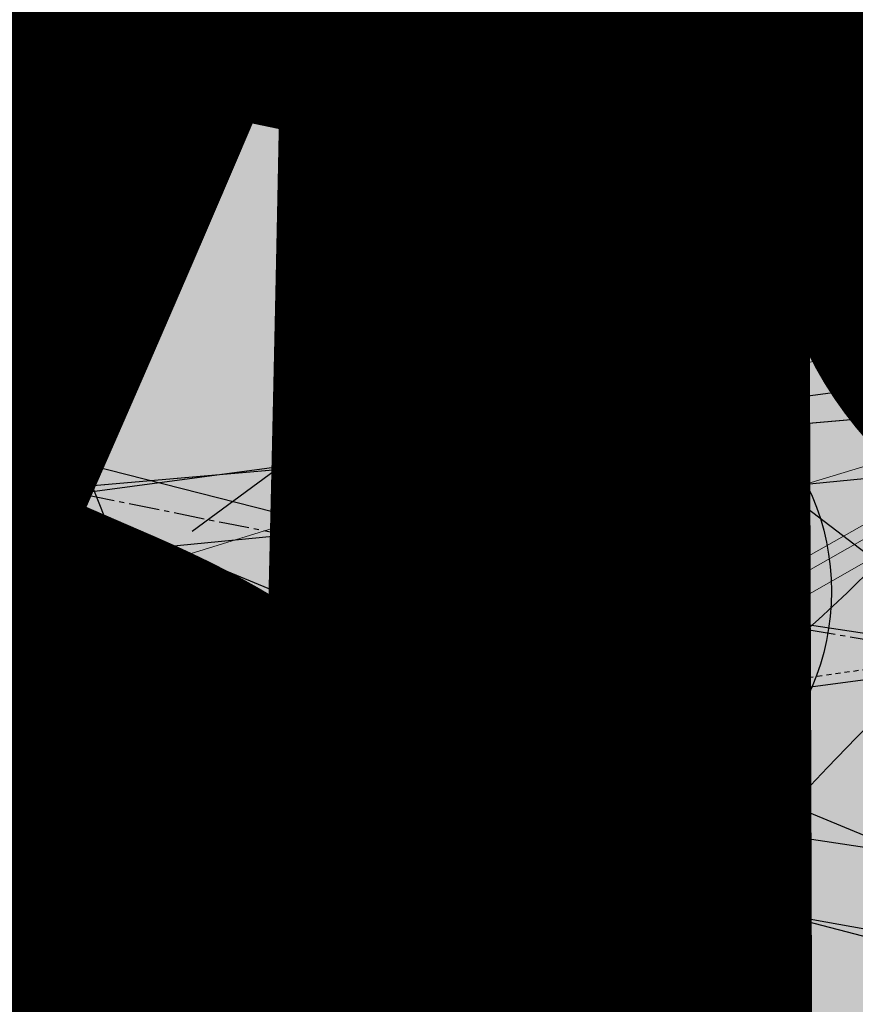
# Model space of a CAD drawing. Units: feet. Extents: x 2180049 to 2187117, y 13685001 to 13690677.
# Drawn here: x 2184642 to 2184663, y 13687419 to 13687443 of the extents above; entities that cross this region are included whole.
import ezdxf
from ezdxf.enums import TextEntityAlignment as Align

# ---------------------------------------------------------------- set-up
doc = ezdxf.new("R2010")
doc.units = ezdxf.units.FT
doc.header["$MEASUREMENT"] = 0
for name, pattern in [('CENTER2', [1.125, 0.75, -0.125, 0.125, -0.125]), ('HIDDEN2', [0.1875, 0.125, -0.0625]), ('INVISIBLE', [1000, 0, -1000])]:
    doc.linetypes.add(name, pattern=pattern)
doc.layers.add('C-DTLS', color=2, linetype='Continuous', lineweight=0)
for name, color, linetype in [('CE-TOPO-MINR', 13, 'HIDDEN2'), ('CP-DRWY-CDTL-U1', 7, 'Continuous'), ('CP-DRWY-CDTL-U1 @ 1000', 7, 'Continuous'), ('CP-DRWY-CDTL-U1 @ 2000', 7, 'Continuous'), ('CP-ELEC-STRC-U1', 4, 'Continuous'), ('CP-ELEC-STRC-U1 @ 1000', 4, 'Continuous'), ('CP-ELEC-STRC-U1 @ 2000', 4, 'Continuous'), ('CP-ROAD-CNTR-U1', 1, 'CENTER2'), ('CP-SSWR-CNTR-ALGN', 255, 'INVISIBLE'), ('CP-SSWR-MAIN-U1', 6, 'Continuous'), ('CP-SSWR-STRC-U1', 1, 'Continuous'), ('CP-SSWR-STRC-U1 @ 1', 1, 'Continuous'), ('CP-SSWR-STRC-U1 @ 10', 1, 'Continuous'), ('CP-SSWR-STRC-U1 @ 100', 1, 'Continuous'), ('CP-SSWR-STRC-U1 @ 1000', 1, 'Continuous'), ('CP-SSWR-STRC-U1 @ 20', 1, 'Continuous'), ('CP-SSWR-STRC-U1 @ 2000', 1, 'Continuous'), ('CP-SSWR-STRC-U1 @ 30', 1, 'Continuous'), ('CP-SSWR-STRC-U1 @ 50', 1, 'Continuous'), ('CP-SSWR-STRC-U1 @ 60', 1, 'Continuous'), ('CP-SSWR-STRC-U1 @ 70', 1, 'Continuous'), ('CP-SSWR-STRC-U1 @ 80', 1, 'Continuous'), ('CP-SSWR-SVRC-U1', 3, 'Continuous'), ('CP-SSWR-SVRC-U1 @ 1000', 3, 'Continuous'), ('CP-SSWR-SVRC-U1 @ 2000', 3, 'Continuous'), ('CP-SSWR-SYBL-U1', 2, 'Continuous'), ('CP-SSWR-SYBL-U1 @ 1000', 2, 'Continuous'), ('CP-SSWR-SYBL-U1 @ 2000', 2, 'Continuous'), ('CP-SWLK-STRC-U1', 1, 'Continuous'), ('CP-WATR-STRC-U1', 4, 'Continuous'), ('CP-WATR-STRC-U1 @ 1000', 4, 'Continuous'), ('CP-WATR-STRC-U1 @ 2000', 4, 'Continuous'), ('CP-WATR-SVRC-U1', 3, 'Continuous'), ('CP-WATR-SVRC-U1 @ 1000', 3, 'Continuous'), ('CP-WATR-SVRC-U1 @ 2000', 3, 'Continuous')]:
    doc.layers.add(name, color=color, linetype=linetype)
doc.styles.add('L60', font='ariali.ttf', dxfattribs={"height": 3})
doc.styles.get("Standard").update_dxf_attribs({"font": 'ariali.ttf'})

# ---------------------------------------------------------------- blocks, each defined once
blk = doc.blocks.new('Water Valve')
blk.add_hatch(color=256).paths.add_polyline_path([(0.03999999999999204, 0, 1), (-0.04000000000000625, 0, 1)])
blk.add_circle((0, 0), 0.04)
blk = doc.blocks.new('*U219')
at = {"layer": 'CP-WATR-STRC-U1 @ 1000', "xscale": 1000, "yscale": 1000, "zscale": 1000}
blk.add_blockref('Water Valve', (2184640.287369158, 13687449.80444766), dxfattribs=at)
at = {"layer": 'CP-WATR-STRC-U1 @ 2000', "xscale": 2000, "yscale": 2000, "zscale": 2000}
blk.add_blockref('Water Valve', (2184640.287369158, 13687449.80444766), dxfattribs=at)
blk = doc.blocks.new('*U223')
at = {"layer": 'CP-WATR-STRC-U1 @ 1000', "xscale": 1000, "yscale": 1000, "zscale": 1000}
blk.add_blockref('Water Valve', (2184634.70143214, 13687458.25601441), dxfattribs=at)
at = {"layer": 'CP-WATR-STRC-U1 @ 2000', "xscale": 2000, "yscale": 2000, "zscale": 2000}
blk.add_blockref('Water Valve', (2184634.70143214, 13687458.25601441), dxfattribs=at)
blk = doc.blocks.new('*U14')
blk.add_line((-0.02876187092568622, 0.06612680833711697), (0.04997787272438511, 0.05198280713799452))
blk = doc.blocks.new('*U225')
at = {"layer": 'CP-WATR-STRC-U1 @ 1000', "xscale": 1000, "yscale": 1000, "zscale": 1000}
blk.add_blockref('*U14', (2184625.378316376, 13687366.80565485), dxfattribs=at)
blk = doc.blocks.new('*U17')
blk.add_line((0.05320000000000391, -0.03499999999999659), (0.05320000000000391, 0.105000000000004))
blk = doc.blocks.new('*U228')
at = {"layer": 'CP-WATR-SVRC-U1 @ 2000', "xscale": 1999.999999999999, "yscale": 1999.999999999999, "zscale": 1999.999999999999, "rotation": 97.60921490275057}
blk.add_blockref('*U17', (2184621.283629451, 13687321.4366223), dxfattribs=at)
blk = doc.blocks.new('*U19')
for p, q in [((-0.0531999999999897, -0.03499999999999659), (-0.0531999999999897, 0.105000000000004)), ((-0.0531999999999897, -0.03499999999999659), (0, -0.03499999999999659)), ((0, -0.03499999999999659), (0.05320000000000391, -0.03499999999999659))]:
    blk.add_line(p, q)
blk = doc.blocks.new('*U234')
at = {"layer": 'CP-WATR-SVRC-U1 @ 1000', "xscale": 999.9999999999992, "yscale": 999.9999999999992, "zscale": 999.9999999999992, "rotation": 351.3995412967755}
blk.add_blockref('*U19', (2184710.039609949, 13687451.30190991), dxfattribs=at)
blk = doc.blocks.new('*U235')
at = {"layer": 'CP-WATR-SVRC-U1 @ 1000', "xscale": 999.9999999999993, "yscale": 999.9999999999993, "zscale": 999.9999999999993, "rotation": 345.4113941950851}
blk.add_blockref('*U19', (2184620.615596998, 13687468.00022679), dxfattribs=at)
blk = doc.blocks.new('*U23')
blk.add_line((-0.0531999999999897, -0.03499999999999659), (-0.0531999999999897, 0.105000000000004))
blk = doc.blocks.new('*U239')
at = {"layer": 'CP-WATR-SVRC-U1 @ 2000', "xscale": 1999.999999999999, "yscale": 1999.999999999999, "zscale": 1999.999999999999, "rotation": 277.6092149044252}
blk.add_blockref('*U23', (2184671.781376261, 13687321.03578942), dxfattribs=at)
blk = doc.blocks.new('*U182')
blk.add_text('W', height=0.06).set_placement((0.0563878244269489, 0.1452304956475245), align=Align.CENTER)
blk = doc.blocks.new('*U275')
at = {"layer": 'CP-WATR-SVRC-U1 @ 2000', "xscale": 1999.999999999999, "yscale": 1999.999999999999, "zscale": 1999.999999999999, "rotation": 168.2467741098897}
blk.add_blockref('*U182', (2184789.552819975, 13687724.04042154), dxfattribs=at)
blk = doc.blocks.new('*U51')
blk.add_text('W', height=0.06).set_placement((-0.0494340947999774, 0.1452304956475245), align=Align.CENTER)
blk = doc.blocks.new('*U276')
at = {"layer": 'CP-WATR-SVRC-U1 @ 2000', "xscale": 1999.999999999999, "yscale": 1999.999999999999, "zscale": 1999.999999999999, "rotation": 165.4113941916517}
blk.add_blockref('*U51', (2184712.789461679, 13687743.70752095), dxfattribs=at)
blk = doc.blocks.new('*U277')
at = {"layer": 'CP-WATR-SVRC-U1 @ 2000', "xscale": 1999.999999999999, "yscale": 1999.999999999999, "zscale": 1999.999999999999, "rotation": 165.4113941916517}
blk.add_blockref('*U51', (2184635.368719324, 13687763.85767363), dxfattribs=at)
blk = doc.blocks.new('*U64')
at = {"layer": 'C-DTLS'}
h = blk.add_hatch(dxfattribs=at)
h.set_pattern_fill('ANSI31', color=1, scale=0.3, angle=89.03667969565176)
h.set_pattern_definition([(134.0366796956517, (96275.6046621386, -262197.3407405663), (-0.02695856045836686, -0.02606695260310607), [])])
edge = h.paths.add_edge_path()
edge.add_arc((0.06069924208415674, -0.0001406963394145195), 0.05999999999999998, 89.99999993700285, 179.9999999353842)
edge.add_line((0.0006992420897049403, -0.0001406962758304792), (0.0006992421193985199, 0.3598593037299359))
edge.add_arc((0.06069924211385035, 0.3598593036663376), 0.05999999999999998, 179.9999999353842, 269.9999999370028)
edge.add_line((0.06069924207830013, 0.2998593036980992), (0.5206992420953648, 0.2998593036980923))
edge.add_line((0.5206992420953648, 0.2998593036980995), (0.5206992421430874, 0.059859303674939))
edge.add_line((0.5206992421431158, 0.05985930367493901), (0.06069924210161159, 0.05985930366138147))
at = {"layer": 'C-DTLS', "color": 2}
blk.add_line((0.5206992421431158, 0.05985930367493901), (0.06069924210161164, 0.05985930366138148), dxfattribs=at)
blk = doc.blocks.new('*U300')
at = {"layer": 'CP-DRWY-CDTL-U1 @ 1000', "xscale": 1000, "yscale": 1000, "zscale": 1000, "rotation": 7.475638240106682}
blk.add_blockref('*U64', (2184360.481989895, 13687385.40286526), dxfattribs=at)
at = {"layer": 'CP-DRWY-CDTL-U1 @ 2000', "xscale": 2000, "yscale": 2000, "zscale": 2000, "rotation": 7.475638240106682}
blk.add_blockref('*U64', (2184360.481989895, 13687385.40286526), dxfattribs=at)
blk = doc.blocks.new('*U303')
at = {"layer": 'CP-DRWY-CDTL-U1 @ 1000', "xscale": 1000, "yscale": 1000, "zscale": 1000, "rotation": 105.1398807419012}
blk.add_blockref('*U64', (2185020.400467447, 13687439.7439376), dxfattribs=at)
at = {"layer": 'CP-DRWY-CDTL-U1 @ 2000', "xscale": 2000, "yscale": 2000, "zscale": 2000, "rotation": 105.1398807419012}
blk.add_blockref('*U64', (2185020.400467447, 13687439.7439376), dxfattribs=at)
blk = doc.blocks.new('*U304')
at = {"layer": 'CP-DRWY-CDTL-U1 @ 2000', "xscale": 2000, "yscale": 2000, "zscale": 2000, "rotation": 153.0639903808536}
blk.add_blockref('*U64', (2184677.237391247, 13687847.99918539), dxfattribs=at)
blk = doc.blocks.new('KFW Lamp Post')
blk.add_line((-0.06592617104734882, 0.03806252219750107), (-0.03648131760038884, 0.02106250438906779))
blk.add_circle((0, 0), 0.04212499999999929)
blk = doc.blocks.new('*U311')
at = {"layer": 'CP-ELEC-STRC-U1 @ 1000', "xscale": 1000, "yscale": 1000, "zscale": 1000}
blk.add_blockref('KFW Lamp Post', (2184692.309965078, 13687395.95634935), dxfattribs=at)
at = {"layer": 'CP-ELEC-STRC-U1 @ 2000', "xscale": 2000, "yscale": 2000, "zscale": 2000}
blk.add_blockref('KFW Lamp Post', (2184692.309965078, 13687395.95634935), dxfattribs=at)
blk = doc.blocks.new('Sewer Manhole')
h = blk.add_hatch(color=256)
h.dxf.hatch_style = 1
edge = h.paths.add_edge_path()
edge.add_arc((0, 0), 0.06, 0, 360)
blk.add_line((0.0005263199999916424, 0.05000040000000183), (0, 0.05000040000000183))
for radius in [0.06, 0.05000040000000001]:
    blk.add_circle((0, 0), radius)
at = {"style": 'L60'}
blk.add_text('SS', height=0.04, dxfattribs=at).set_placement((0, 0), align=Align.MIDDLE_CENTER)
blk = doc.blocks.new('*U324')
at = {"layer": 'CP-SSWR-STRC-U1 @ 1'}
blk.add_blockref('Sewer Manhole', (2184655.915388534, 13687429.3396751), dxfattribs=at)
at = {"layer": 'CP-SSWR-STRC-U1 @ 10', "xscale": 10, "yscale": 10, "zscale": 10}
blk.add_blockref('Sewer Manhole', (2184655.915388534, 13687429.3396751), dxfattribs=at)
at = {"layer": 'CP-SSWR-STRC-U1 @ 100', "xscale": 100, "yscale": 100, "zscale": 100}
blk.add_blockref('Sewer Manhole', (2184655.915388534, 13687429.3396751), dxfattribs=at)
at = {"layer": 'CP-SSWR-STRC-U1 @ 1000', "xscale": 1000, "yscale": 1000, "zscale": 1000}
blk.add_blockref('Sewer Manhole', (2184655.915388534, 13687429.3396751), dxfattribs=at)
at = {"layer": 'CP-SSWR-STRC-U1 @ 20', "xscale": 20, "yscale": 20, "zscale": 20}
blk.add_blockref('Sewer Manhole', (2184655.915388534, 13687429.3396751), dxfattribs=at)
at = {"layer": 'CP-SSWR-STRC-U1 @ 2000', "xscale": 2000, "yscale": 2000, "zscale": 2000}
blk.add_blockref('Sewer Manhole', (2184655.915388534, 13687429.3396751), dxfattribs=at)
at = {"layer": 'CP-SSWR-STRC-U1 @ 30', "xscale": 30, "yscale": 30, "zscale": 30}
blk.add_blockref('Sewer Manhole', (2184655.915388534, 13687429.3396751), dxfattribs=at)
at = {"layer": 'CP-SSWR-STRC-U1 @ 50', "xscale": 50, "yscale": 50, "zscale": 50}
blk.add_blockref('Sewer Manhole', (2184655.915388534, 13687429.3396751), dxfattribs=at)
at = {"layer": 'CP-SSWR-STRC-U1 @ 60', "xscale": 60, "yscale": 60, "zscale": 60}
blk.add_blockref('Sewer Manhole', (2184655.915388534, 13687429.3396751), dxfattribs=at)
at = {"layer": 'CP-SSWR-STRC-U1 @ 70', "xscale": 70, "yscale": 70, "zscale": 70}
blk.add_blockref('Sewer Manhole', (2184655.915388534, 13687429.3396751), dxfattribs=at)
at = {"layer": 'CP-SSWR-STRC-U1 @ 80', "xscale": 80, "yscale": 80, "zscale": 80}
blk.add_blockref('Sewer Manhole', (2184655.915388534, 13687429.3396751), dxfattribs=at)
blk = doc.blocks.new('*U327')
at = {"layer": 'CP-SSWR-STRC-U1 @ 2000', "xscale": 2000, "yscale": 2000, "zscale": 2000}
blk.add_blockref('Sewer Manhole', (2184642.252173861, 13687353.27647084), dxfattribs=at)
blk = doc.blocks.new('*U77')
h = blk.add_hatch(color=256)
h.dxf.hatch_style = 1
h.paths.add_polyline_path([(-0.149930934240493, 0.02233060979860396), (0.1387656293432464, -0.09729607692092901), (0.161096239137768, 0.05263485732370687)])
at = {"flags": 128}
blk.add_lwpolyline([(-0.149930934240493, 0.02233060979860396), (0.161096239137768, 0.05263485732370687), (0.1387656293432464, -0.09729607692092901)], close=True, dxfattribs=at)
blk = doc.blocks.new('*U344')
at = {"layer": 'CP-SSWR-SYBL-U1 @ 1000', "xscale": 1000, "yscale": 1000, "zscale": 1000}
blk.add_blockref('*U77', (2184795.531649744, 13687408.11117396), dxfattribs=at)
at = {"layer": 'CP-SSWR-SYBL-U1 @ 2000', "xscale": 2000, "yscale": 2000, "zscale": 2000}
blk.add_blockref('*U77', (2184795.531649744, 13687408.11117396), dxfattribs=at)
blk = doc.blocks.new('*U75')
h = blk.add_hatch(color=256)
h.dxf.hatch_style = 1
h.paths.add_polyline_path([(-0.1469107472526744, 0.03735202160345937), (0.1282347364527809, -0.1108073952320708), (0.1655867580525963, 0.03610335202513781)])
blk = doc.blocks.new('*U346')
at = {"layer": 'CP-SSWR-SYBL-U1 @ 2000', "xscale": 2000, "yscale": 2000, "zscale": 2000}
blk.add_blockref('*U75', (2184489.541656684, 13687471.64015575), dxfattribs=at)
blk = doc.blocks.new('*U76')
h = blk.add_hatch(color=256)
h.dxf.hatch_style = 1
h.paths.add_polyline_path([(0.02680018810518727, 0.1491968199853225), (-0.1013985980999641, -0.1357967259347197), (0.04779822188961794, -0.1625969140359394)])
blk = doc.blocks.new('*U348')
at = {"layer": 'CP-SSWR-SYBL-U1 @ 1000', "xscale": 1000, "yscale": 1000, "zscale": 1000}
blk.add_blockref('*U76', (2184649.083781197, 13687391.30807297), dxfattribs=at)
at = {"layer": 'CP-SSWR-SYBL-U1 @ 2000', "xscale": 2000, "yscale": 2000, "zscale": 2000}
blk.add_blockref('*U76', (2184649.083781197, 13687391.30807297), dxfattribs=at)
blk = doc.blocks.new('*U74')
h = blk.add_hatch(color=256)
h.dxf.hatch_style = 1
h.paths.add_polyline_path([(-0.02007221892286474, 0.1502499490972228), (-0.05505275562715536, -0.1602860585612017), (0.09519719347291326, -0.1402138396332583)])
at = {"flags": 128}
blk.add_lwpolyline([(-0.02007221892286474, 0.1502499490972228), (0.09519719347291326, -0.1402138396332583), (-0.05505275562715536, -0.1602860585612017)], close=True, dxfattribs=at)
blk = doc.blocks.new('*U349')
at = {"layer": 'CP-SSWR-SYBL-U1 @ 1000', "xscale": 1000, "yscale": 1000, "zscale": 1000}
blk.add_blockref('*U74', (2184645.71649642, 13687327.34439579), dxfattribs=at)
at = {"layer": 'CP-SSWR-SYBL-U1 @ 2000', "xscale": 2000, "yscale": 2000, "zscale": 2000}
blk.add_blockref('*U74', (2184645.71649642, 13687327.34439579), dxfattribs=at)
blk = doc.blocks.new('*U93')
blk.add_line((-0.0799999999999983, 0), (0, 0.0799999999999983))
blk = doc.blocks.new('*U372')
at = {"layer": 'CP-SSWR-SVRC-U1 @ 2000', "xscale": 1999.999999999999, "yscale": 1999.999999999999, "zscale": 1999.999999999999, "rotation": 277.6092149033872}
blk.add_blockref('*U93', (2184649.64983597, 13687297.90150914), dxfattribs=at)
blk = doc.blocks.new('*U129')
blk.add_line((-0.0799999999999983, -8.628166150854817e-32), (1.234178931785856e-18, 0.0799999999999983))
blk = doc.blocks.new('*U390')
at = {"layer": 'CP-SSWR-SVRC-U1 @ 1000', "xscale": 1000, "yscale": 1000, "zscale": 1000, "rotation": 351.3544580635892}
blk.add_blockref('*U129', (2184725.313786298, 13687418.78772396), dxfattribs=at)
blk = doc.blocks.new('*U128')
blk.add_line((-0.0799999999999983, -8.628166150854817e-32), (5.016242825817024e-19, 0.0799999999999983))
blk = doc.blocks.new('*U392')
at = {"layer": 'CP-SSWR-SVRC-U1 @ 2000', "xscale": 2000, "yscale": 2000, "zscale": 2000, "rotation": 351.3544580635892}
blk.add_blockref('*U128', (2184809.872630351, 13687405.93064341), dxfattribs=at)
blk = doc.blocks.new('*U111')
blk.add_line((0.07999999999999807, -2.939152317953585e-17), (-1.934013412837852e-16, 0.0799999999999983))
blk = doc.blocks.new('*U399')
at = {"layer": 'CP-SSWR-SVRC-U1 @ 1000', "xscale": 999.9999999999999, "yscale": 999.9999999999999, "zscale": 999.9999999999999, "rotation": 79.81657538602938}
blk.add_blockref('*U111', (2184645.963771078, 13687373.98470724), dxfattribs=at)
blk = doc.blocks.new('*U150')
blk.add_line((0, 0.0799999999999983), (0, 0.6999999999748752))
blk = doc.blocks.new('*U406')
at = {"layer": 'CP-SSWR-SVRC-U1 @ 1000', "xscale": 999.9999999999997, "yscale": 999.9999999999997, "zscale": 999.9999999999997, "rotation": 165.4113941949807}
blk.add_blockref('*U150', (2184738.432814636, 13687762.83032505), dxfattribs=at)
at = {"layer": 'CP-SSWR-SVRC-U1 @ 2000', "xscale": 1999.999999999999, "yscale": 1999.999999999999, "zscale": 1999.999999999999, "rotation": 165.4113941949807}
blk.add_blockref('*U150', (2184738.432814636, 13687762.83032505), dxfattribs=at)
blk = doc.blocks.new('*U461')
at = {"layer": 'CP-DRWY-CDTL-U1 @ 1000', "xscale": 1000, "yscale": 1000, "zscale": 1000, "rotation": 255.2778175315301}
blk.add_blockref('*U64', (2184657.56889669, 13687769.48239134), dxfattribs=at)
at = {"layer": 'CP-DRWY-CDTL-U1 @ 2000', "xscale": 2000, "yscale": 2000, "zscale": 2000, "rotation": 255.2778175315301}
blk.add_blockref('*U64', (2184657.56889669, 13687769.48239134), dxfattribs=at)
blk = doc.blocks.new('*U462')
at = {"layer": 'CP-DRWY-CDTL-U1 @ 1000', "xscale": 1000, "yscale": 1000, "zscale": 1000, "rotation": 255.2778175315301}
blk.add_blockref('*U64', (2184601.440614135, 13687784.09780532), dxfattribs=at)
at = {"layer": 'CP-DRWY-CDTL-U1 @ 2000', "xscale": 2000, "yscale": 2000, "zscale": 2000, "rotation": 255.2778175315301}
blk.add_blockref('*U64', (2184601.440614135, 13687784.09780532), dxfattribs=at)
blk = doc.blocks.new('*U463')
at = {"layer": 'CP-DRWY-CDTL-U1 @ 1000', "xscale": 1000, "yscale": 1000, "zscale": 1000, "rotation": 105.1398807402753}
blk.add_blockref('*U64', (2184999.16158197, 13687433.94421008), dxfattribs=at)
at = {"layer": 'CP-DRWY-CDTL-U1 @ 2000', "xscale": 2000, "yscale": 2000, "zscale": 2000, "rotation": 105.1398807402753}
blk.add_blockref('*U64', (2184999.16158197, 13687433.94421008), dxfattribs=at)
blk = doc.blocks.new('*U188')
blk.add_line((0, 0.0799999999999983), (0, 0.7173310910731798))
blk = doc.blocks.new('*U493')
at = {"layer": 'CP-SSWR-SVRC-U1 @ 1000', "xscale": 999.9999999999995, "yscale": 999.9999999999995, "zscale": 999.9999999999995, "rotation": 274.9629050711821}
blk.add_blockref('*U188', (2184341.834466716, 13687405.71734186), dxfattribs=at)
at = {"layer": 'CP-SSWR-SVRC-U1 @ 2000', "xscale": 1999.999999999999, "yscale": 1999.999999999999, "zscale": 1999.999999999999, "rotation": 274.9629050711821}
blk.add_blockref('*U188', (2184341.834466716, 13687405.71734186), dxfattribs=at)
blk = doc.blocks.new('*U522')
at = {"layer": 'CP-DRWY-CDTL-U1 @ 1000', "xscale": 1000, "yscale": 1000, "zscale": 1000, "rotation": 243.0639903792578}
blk.add_blockref('*U64', (2184362.210782201, 13687873.84220425), dxfattribs=at)
at = {"layer": 'CP-DRWY-CDTL-U1 @ 2000', "xscale": 2000, "yscale": 2000, "zscale": 2000, "rotation": 243.0639903792578}
blk.add_blockref('*U64', (2184362.210782201, 13687873.84220425), dxfattribs=at)
blk = doc.blocks.new('*U523')
at = {"layer": 'CP-DRWY-CDTL-U1 @ 2000', "xscale": 2000, "yscale": 2000, "zscale": 2000, "rotation": 243.0639903792578}
blk.add_blockref('*U64', (2184310.441944337, 13687899.9952852), dxfattribs=at)
blk = doc.blocks.new('*U527')
at = {"layer": 'CP-DRWY-CDTL-U1 @ 1000', "xscale": 999.9999999999998, "yscale": 999.9999999999998, "zscale": 999.9999999999998, "rotation": 255.2778175315301}
blk.add_blockref('*U64', (2184678.86846617, 13687763.97471044), dxfattribs=at)
at = {"layer": 'CP-DRWY-CDTL-U1 @ 2000', "xscale": 2000, "yscale": 2000, "zscale": 2000, "rotation": 255.2778175315301}
blk.add_blockref('*U64', (2184678.86846617, 13687763.97471044), dxfattribs=at)
blk = doc.blocks.new('*U528')
at = {"layer": 'CP-DRWY-CDTL-U1 @ 1000', "xscale": 999.9999999999995, "yscale": 999.9999999999995, "zscale": 999.9999999999995, "rotation": 255.2778175315301}
blk.add_blockref('*U64', (2184734.998472814, 13687749.36585795), dxfattribs=at)
at = {"layer": 'CP-DRWY-CDTL-U1 @ 2000', "xscale": 1999.999999999999, "yscale": 1999.999999999999, "zscale": 1999.999999999999, "rotation": 255.2778175315301}
blk.add_blockref('*U64', (2184734.998472814, 13687749.36585795), dxfattribs=at)

msp = doc.modelspace()

# ---------------------------------------------------------------- hatches: boundary and pattern name
at = {"layer": 'CP-SWLK-STRC-U1'}
h = msp.add_hatch(dxfattribs=at)
h.set_pattern_fill('AR-CONC', color=256)
h.set_pattern_definition([(49.99999999999999, (2184735.539027796, 13687850.35203894), (7.172601826007535, -0.6275213498259511), [0.75, -8.25]), (355, (2184735.539027796, 13687850.35203894), (-1.38751333613, 7.521921337000118), [0.6, -6.6]), (100.45144446, (2184736.136744606, 13687850.2997455), (5.78508846727112, 6.894399909686294), [0.6374019199999998, -7.011421119999999]), (46.18420000000001, (2184735.539027796, 13687852.35203894), (10.67241330671572, -1.655192807930765), [1.125, -12.375]), (96.63563549, (2184736.428395246, 13687852.21410587), (9.346619456742284, 9.741186007745505), [0.95610342, -10.5171376]), (351.1841639899999, (2184735.539027796, 13687852.35203894), (9.346619450547731, 9.741186002699902), [0.9, -9.90000001]), (21, (2184736.539027796, 13687851.85203894), (5.969070521184617, -4.026188906653388), [0.75, -8.25]), (326.0000000000001, (2184736.539027796, 13687851.85203894), (2.433153319215817, 7.25150045046853), [0.6, -6.6]), (71.45144474, (2184737.036450336, 13687851.5165232), (8.402223767299711, 3.225311528063538), [0.6374019000000001, -7.01142112]), (37.50000000000001, (2184735.539027796, 13687850.35203894), (0.1215985531729067, 3.328938538313115), [0, -6.52, 0, -6.7, 0, -6.625]), (7.499999999999999, (2184735.539027796, 13687850.35203894), (2.630695374421486, 3.944117118823602), [0, -3.82, 0, -6.37, 0, -2.525]), (327.5, (2184733.309027796, 13687850.35203894), (5.33822436172409, -0.2255487173437976), [0, -2.5, 0, -7.8, 0, -10.35]), (317.5, (2184732.309027796, 13687850.35203894), (5.831861693423862, 1.001049823323177), [0, -3.25, 0, -5.18, 0, -7.35])])
edge = h.paths.add_edge_path()
edge.add_arc((2184727.920058502, 13687917.61516181), 52.84144088340966, 275.57065022418277, 353.41639717974033, ccw=False)
edge.add_arc((2184734.987038268, 13687844.8661795), 20.24999999517741, 95.49039746062903, 153.197567051336)
edge.add_line((2184716.912563163, 13687853.9972172), (2184700.432733919, 13687821.37614249))
edge.add_arc((2184709.35573896, 13687816.8670461), 9.997598172386297, 153.1909856386434, 204.3110620152449)
edge.add_line((2184700.244689711, 13687812.75113177), (2184708.822738332, 13687793.75682057))
edge.add_arc((2184717.936449264, 13687797.87267687), 10.00000000398943, 204.3044806189487, 255.4113941791154)
edge.add_line((2184715.417680174, 13687788.19508408), (2184787.322925014, 13687769.48043967))
edge.add_arc((2184845.569460168, 13687993.274773), 231.249999975573, 255.411394182795, 285.2734574069589)
edge.add_line((2184906.486765444, 13687770.19262579), (2184948.523422237, 13687781.67162528))
edge.add_arc((2184945.889160387, 13687791.31842083), 9.999999999457515, 285.2734574037324, 333.1826733243302)
edge.add_line((2184954.813654676, 13687786.80694639), (2184961.925614931, 13687800.87566148))
edge.add_arc((2184953.001120598, 13687805.38713594), 10.00000004162499, 333.1826734101068, 375.2734573112253)
edge.add_line((2184962.647916198, 13687808.02139778), (2184954.523826343, 13687837.77221163))
edge.add_arc((2185368.130185854, 13687950.71618832), 428.7499999991801, 158.190947085303, 195.2734573896736, ccw=False)
edge.add_line((2184970.067050438, 13688110.00304504), (2185221.290800107, 13688737.81952522))
edge.add_arc((2185620.267004126, 13688578.06950359), 429.7697997581302, 148.027229458968, 158.1788423187832, ccw=False)
edge.add_line((2185255.693351248, 13688805.63956404), (2185310.688592852, 13688893.70206732))
edge.add_arc((2184995.798815419, 13689090.35147819), 371.2500003038586, 328.0151246470103, 334.8298553948235)
edge.add_arc((2185251.927623977, 13688969.9893845), 88.25000000321359, 334.8298553971198, 362.3167403415414)
edge.add_arc((2185451.76415059, 13688978.07413023), 111.7500012033911, 161.7688246177106, 182.316740230137, ccw=False)
edge.add_line((2185345.623779813, 13689013.03531529), (2185371.984827534, 13689093.06610824))
edge.add_line((2185371.984827534, 13689093.06610824), (2185377.683639323, 13689091.18899764))
edge.add_line((2185377.683639323, 13689091.18899764), (2185351.322591602, 13689011.15820469))
edge.add_arc((2185451.764620273, 13688978.07406458), 105.7504678484945, 161.7688704532007, 182.316694396541)
edge.add_arc((2185251.927623984, 13688969.9893845), 94.24999999582785, -25.17014460353988, 2.3167403437597045, ccw=False)
edge.add_arc((2184995.798815443, 13689090.35147817), 377.2500002753922, 328.01512464700716, 334.8298553953745, ccw=False)
edge.add_line((2185315.777720564, 13688890.52389503), (2185260.78247896, 13688802.46139174))
edge.add_arc((2185619.749365307, 13688578.33208227), 423.1916502713278, 148.0204484584413, 158.1856233198966)
edge.add_line((2185226.861362937, 13688735.59043802), (2184975.637613267, 13688107.77395783))
edge.add_arc((2185368.130185855, 13687950.71618832), 422.7499999998012, 158.190947085303, 195.2734573896899)
edge.add_line((2184960.311903677, 13687839.35276874), (2184968.663600764, 13687808.76844609))
edge.add_arc((2184962.87552343, 13687807.18788898), 6.000000000082947, -26.817326663336814, 15.273457404511191, ccw=False)
edge.add_line((2184968.230220004, 13687804.48100431), (2184963.538281931, 13687795.19952105))
edge.add_line((2184963.538281931, 13687795.19952105), (2184965.098520059, 13687790.44918874))
edge.add_line((2184965.098520059, 13687790.44918874), (2184959.846884916, 13687789.34277902))
edge.add_line((2184959.846884916, 13687789.34277902), (2184956.779967052, 13687781.83037903))
edge.add_arc((2184951.425270466, 13687784.53726371), 6.000000016114607, 296.95836340844215, 333.18267329558506, ccw=False)
edge.add_arc((2184945.424040922, 13687801.81670071), 24.25000061183367, 285.2734574694409, 291.0781310465088, ccw=False)
edge.add_line((2184951.812126095, 13687778.4232209), (2184907.540470197, 13687766.33390757))
edge.add_arc((2184845.569460169, 13687993.27477303), 235.2499999980162, 255.4113941840798, 285.2734574085236, ccw=False)
edge.add_line((2184786.315417379, 13687765.60940255), (2184711.844388485, 13687784.9918388))
edge.add_arc((2184718.204279823, 13687809.42775859), 25.24999789856374, 250.2241968433855, 255.4113943718467, ccw=False)
edge.add_arc((2184712.21978334, 13687791.09402441), 5.999999985612913, 204.3044805859523, 244.7585615750487, ccw=False)
edge.add_line((2184706.751556795, 13687788.62451063), (2184705.691101371, 13687790.97266943))
edge.add_line((2184705.691101371, 13687790.97266943), (2184702.413462771, 13687798.23032095))
edge.add_line((2184702.413462771, 13687798.23032095), (2184695.02490249, 13687814.59075669))
edge.add_arc((2184700.493129043, 13687817.06027048), 5.999999996312563, 163.8504043095743, 204.3044806178505, ccw=False)
edge.add_arc((2184718.204278834, 13687809.42776133), 25.24999826053548, 153.1975668299426, 158.3847652678061, ccw=False)
edge.add_line((2184695.666971961, 13687820.81337554), (2184713.342296475, 13687855.80087897))
edge.add_arc((2184734.987038243, 13687844.86617954), 24.24999995654752, 95.490397409651, 153.1975671015412, ccw=False)
edge.add_arc((2184728.002476605, 13687917.53127358), 48.75000000316816, 275.4903974667587, 570.9047366194098)
edge.add_arc((2184665.366837883, 13687880.03758399), 24.24999997995666, -26.80243298533219, 30.90473665168679, ccw=False)
edge.add_line((2184687.011579655, 13687869.10288451), (2184662.046374846, 13687819.68539359))
edge.add_arc((2184656.690974769, 13687822.39088629), 6.000000060634544, 294.3045334439619, 333.19756684335914, ccw=False)
edge.add_line((2184659.160493619, 13687816.92266196), (2184649.962059736, 13687812.76853363))
edge.add_line((2184649.962059736, 13687812.76853363), (2184648.859156804, 13687808.53096952))
edge.add_line((2184648.859156804, 13687808.53096952), (2184644.020360408, 13687809.79035406))
edge.add_line((2184644.020360408, 13687809.79035406), (2184644.107317088, 13687810.12445827))
edge.add_line((2184644.107317088, 13687810.12445827), (2184635.498548668, 13687806.23663027))
edge.add_arc((2184633.029029862, 13687811.70485456), 6.000000000319661, 255.4113942056903, 294.3045332419841, ccw=False)
edge.add_line((2184631.517768412, 13687805.89829888), (2184535.005704278, 13687831.0173144))
edge.add_arc((2184657.2289743, 13688300.62250482), 485.2500001026216, 243.1975670310764, 255.4113941828145, ccw=False)
edge.add_line((2184438.422255811, 13687867.50452719), (2184425.028637852, 13687874.27084432))
edge.add_arc((2184427.734130501, 13687879.62624435), 5.999999996188332, 198.1975741854105, 243.1975670655278, ccw=False)
edge.add_line((2184422.034218858, 13687877.75247616), (2184419.090069165, 13687886.70843627))
edge.add_line((2184419.090069165, 13687886.70843627), (2184414.627235524, 13687888.96301292))
edge.add_line((2184414.627235524, 13687888.96301292), (2184416.881812179, 13687893.42584656))
edge.add_line((2184416.881812179, 13687893.42584656), (2184413.937670081, 13687902.38178356))
edge.add_arc((2184419.637581722, 13687904.25555175), 5.999999994332649, 153.197567021704, 198.19757421064, ccw=False)
edge.add_line((2184414.282181696, 13687906.9610444), (2184479.500143603, 13688036.05704282))
edge.add_arc((2184503.822585372, 13688023.76959709), 27.2499999315733, 96.74530523477682, 153.1975671262749, ccw=False)
edge.add_arc((2184494.895927344, 13688099.24353144), 48.74999999974359, 276.7453053125022, 569.6498287780587)
edge.add_arc((2184428.846984969, 13688061.64649417), 27.25000000079437, -26.802432953248, 29.64982877709508, ccw=False)
edge.add_line((2184453.169426783, 13688049.35904837), (2184388.365206809, 13687921.08203335))
edge.add_arc((2184365.827899614, 13687932.46764762), 25.24999857289778, 329.1396526774946, 333.1975670507262, ccw=False)
edge.add_arc((2184382.596066931, 13687922.96854676), 6.000000007102634, 288.1975742828615, 324.86747670979366, ccw=False)
edge.add_line((2184384.46983513, 13687917.26863511), (2184375.513884894, 13687914.32448865))
edge.add_line((2184375.513884894, 13687914.32448865), (2184373.259308243, 13687909.86165501))
edge.add_line((2184373.259308243, 13687909.86165501), (2184368.7964746, 13687912.11623166))
edge.add_line((2184368.7964746, 13687912.11623166), (2184359.840527635, 13687909.17208628))
edge.add_arc((2184357.966759445, 13687914.87199794), 6.000000005973627, 251.5276990897818, 288.19757419282007, ccw=False)
edge.add_arc((2184365.827898411, 13687932.46764842), 25.25000015829544, 243.1975670533448, 247.2555014917784, ccw=False)
edge.add_line((2184354.442283427, 13687909.93033981), (2184150.583836946, 13688012.91751649))
edge.add_arc((2184162.871282744, 13688037.2399583), 27.24999999795242, 162.282287332959, 243.19756704759868, ccw=False)
edge.add_arc((2184090.476156876, 13688060.36885258), 48.75000000183978, 342.2822873323032, 621.8692851138871)
edge.add_arc((2184079.72732947, 13687985.13280595), 27.25000001770892, 63.19756705214968, 81.86928510690962, ccw=False)
edge.add_line((2184092.014775275, 13688009.45524778), (2184425.120250258, 13687841.17381037))
edge.add_arc((2184657.228974263, 13688300.62250472), 514.7499999977122, 243.197567029731, 255.4113941841323)
edge.add_line((2184527.575335469, 13687802.46841566), (2184778.885048618, 13687737.0605038))
edge.add_arc((2184845.569460168, 13687993.27477293), 264.7499999081951, 255.4113941898571, 285.2734574140636)
edge.add_line((2184915.311542655, 13687737.87586068), (2184958.97526996, 13687749.79916623))
edge.add_arc((2184960.55582707, 13687744.0110889), 6.000000000328282, 63.18267328895382, 105.2734574130906, ccw=False)
edge.add_line((2184963.262711742, 13687749.36578547), (2184972.089560412, 13687744.90367243))
edge.add_line((2184972.089560412, 13687744.90367243), (2184976.91295819, 13687746.22080336))
edge.add_line((2184976.91295819, 13687746.22080336), (2184978.102692544, 13687741.86393806))
edge.add_line((2184978.102692544, 13687741.86393806), (2184981.644290626, 13687740.07360364))
edge.add_line((2184981.644290626, 13687740.07360364), (2184985.968523639, 13687737.88763477))
edge.add_arc((2184983.261638958, 13687732.53293819), 6.000000007396615, 26.567579563813013, 63.182673233570085, ccw=False)
edge.add_arc((2184965.971283844, 13687726.57169488), 24.24999967975828, 15.273457378474575, 20.88448551436352, ccw=False)
edge.add_line((2184989.364762762, 13687732.95977977), (2185059.436127965, 13687476.35501797))
edge.add_arc((2185036.042646019, 13687469.96693227), 24.25000281401293, 12.721318060399085, 15.27345734078682, ccw=False)
edge.add_arc((2185053.791118421, 13687474.25053962), 6.000000001149313, -29.88824456151241, 10.141371055440686, ccw=False)
edge.add_line((2185058.993112457, 13687471.26068042), (2185054.450517303, 13687463.35711329))
edge.add_line((2185054.450517303, 13687463.35711329), (2185055.754030256, 13687458.53001747))
edge.add_line((2185055.754030256, 13687458.53001747), (2185050.926934443, 13687457.22650452))
edge.add_line((2185050.926934443, 13687457.22650452), (2185046.479402971, 13687449.48833672))
edge.add_arc((2185041.27740893, 13687452.47819593), 6.000000006475314, 289.45865491284445, 330.11175542980357, ccw=False)
edge.add_line((2185043.276168262, 13687446.82090318), (2185042.430733725, 13687446.57345376))
edge.add_line((2185042.430733725, 13687446.57345376), (2184969.998578293, 13687426.79431957))
edge.add_arc((2184896.436816126, 13687696.18108546), 279.2499999797851, 261.39954129349405, 285.273457409211, ccw=False)
edge.add_line((2184854.676860952, 13687420.07120039), (2184672.646786559, 13687447.60215149))
edge.add_arc((2184744.315393605, 13687921.46307334), 479.2499999943681, 255.4113941852124, 261.39954129379754, ccw=False)
edge.add_line((2184623.603385082, 13687457.6644387), (2184392.505537964, 13687517.81184576))
edge.add_arc((2184398.613553005, 13687541.28000829), 24.25000000484579, 213.8924194222268, 255.4113941799253, ccw=False)
edge.add_arc((2184336.357097671, 13687499.45736167), 50.75000000300194, 33.89241939887759, 229.128189682414)
edge.add_arc((2184287.279433718, 13687442.74419825), 24.25000002468032, 7.609214925797119, 49.12818968906532, ccw=False)
edge.add_line((2184311.315894464, 13687445.95528156), (2184325.898833485, 13687336.79516071))
edge.add_line((2184325.898833485, 13687336.79516071), (2184321.934056459, 13687336.26549748))
edge.add_line((2184321.934056459, 13687336.26549748), (2184320.429364289, 13687347.5288223))
edge.add_line((2184320.429364289, 13687347.5288223), (2184319.305754227, 13687348.38760075))
edge.add_line((2184319.305754227, 13687348.38760075), (2184318.643675198, 13687353.34357204))
edge.add_line((2184318.643675198, 13687353.34357204), (2184319.502453646, 13687354.4671821))
edge.add_line((2184319.502453646, 13687354.4671821), (2184307.351117437, 13687445.42561834))
edge.add_arc((2184287.279433723, 13687442.74419825), 20.25000001972526, 7.609214928971429, 49.12818969046538)
edge.add_arc((2184336.357097671, 13687499.45736167), 54.75000000389607, 33.89241940152732, 229.1281896847916, ccw=False)
edge.add_arc((2184398.613553005, 13687541.28000829), 20.25000000599677, 213.8924194233149, 255.4113941791385)
edge.add_line((2184393.513045599, 13687521.68288288), (2184624.610892717, 13687461.53547582))
edge.add_arc((2184744.315393615, 13687921.46307334), 475.2499999962115, 255.4113941840803, 261.3995412926075)
edge.add_line((2184673.244959596, 13687451.55717223), (2184855.275033989, 13687424.02622113))
edge.add_arc((2184896.436816127, 13687696.18108546), 275.2499999802498, 261.3995412933518, 285.2734574091206)
edge.add_line((2184968.944873553, 13687430.6530378), (2185038.620345673, 13687449.67940121))
edge.add_arc((2185035.986083825, 13687459.32619677), 9.999999999089512, 285.273457396011, 330.1117554490519)
edge.add_line((2185044.656073885, 13687454.3430981), (2185052.461796209, 13687467.92411254))
edge.add_arc((2185043.791806146, 13687472.90721121), 10.0000000020197, 330.1117554583585, 375.2734574053659)
edge.add_line((2185053.438601704, 13687475.54147306), (2184983.722024549, 13687730.8469837))
edge.add_arc((2184974.075228993, 13687728.21272185), 9.999999999253635, 15.27345740958292, 63.18267328256916)
edge.add_line((2184978.586703447, 13687737.13721614), (2184964.205247588, 13687744.40727186))
edge.add_arc((2184959.693773134, 13687735.48277757), 9.999999999866159, 63.18267328018808, 105.2734574088801)
edge.add_line((2184957.059511284, 13687745.12957313), (2184916.365247379, 13687734.01714245))
edge.add_arc((2184845.569460169, 13687993.27477301), 268.7499999787365, 255.41139418298138, 285.2734574060512, ccw=False)
edge.add_line((2184777.877540935, 13687733.18946669), (2184526.567827834, 13687798.59737854))
edge.add_arc((2184657.228974264, 13688300.62250472), 518.750000000087, 243.1975670298254, 255.4113941841845, ccw=False)
edge.add_line((2184423.316588488, 13687837.60354368), (2184090.211113506, 13688005.88498109))
edge.add_arc((2184079.727329486, 13687985.132806), 23.24999996386599, 63.19756702977045, 81.86928512693659)
edge.add_arc((2184090.47615688, 13688060.36885258), 52.75000000046701, 55.16188140276148, 261.8692851092513, ccw=False)
edge.add_line((2184120.610108578, 13688103.66443498), (2184122.0128243, 13688103.84440319))
edge.add_line((2184122.0128243, 13688103.84440319), (2184124.386850235, 13688102.01028192))
edge.add_line((2184124.386850235, 13688102.01028192), (2184124.56460961, 13688100.62478246))
edge.add_arc((2184090.476156873, 13688060.36885258), 52.75000000345946, -17.717712663116174, 49.742296452868516, ccw=False)
edge.add_arc((2184162.871282746, 13688037.2399583), 23.2500000004031, 162.2822873352657, 243.1975670455383)
edge.add_line((2184152.387498714, 13688016.48778318), (2184354.107222271, 13687914.58106718))
edge.add_arc((2184358.616376694, 13687923.5067339), 9.999999999911925, 243.1975670418126, 288.1975742142409)
edge.add_line((2184361.739323677, 13687914.00688116), (2184380.072682615, 13687920.03372279))
edge.add_arc((2184376.94973563, 13687929.53357554), 10.00000000242556, 288.1975742210464, 333.1975670394807)
edge.add_line((2184385.875402351, 13687925.02442111), (2184449.599160095, 13688051.16271014))
edge.add_arc((2184428.846984969, 13688061.64649417), 23.25000000090485, 333.1975670475975, 389.6498287788775)
edge.add_arc((2184494.895927343, 13688099.24353144), 52.75000000126023, 25.757957570325516, 209.6498287832254, ccw=False)
edge.add_line((2184542.404576166, 13688122.16711727), (2184544.361387555, 13688117.56648825))
edge.add_arc((2184494.895927345, 13688099.24353144), 52.75000000133648, -83.25469468820341, 20.32559766593198, ccw=False)
edge.add_arc((2184503.822585415, 13688023.76959702), 23.2499999986698, 96.7453053089788, 153.1975670496248)
edge.add_line((2184483.070410292, 13688034.25338105), (2184419.34665098, 13687908.11508892))
edge.add_arc((2184428.272317709, 13687903.6059345), 10.00000000759899, 153.1975670670522, 198.1975741747651)
edge.add_line((2184418.772464957, 13687900.48298752), (2184424.799306544, 13687882.14962868))
edge.add_arc((2184434.299159287, 13687885.27257566), 9.999999998765572, 198.1975741914294, 243.1975670537197)
edge.add_line((2184429.790004866, 13687876.34690894), (2184440.225917581, 13687871.07479388))
edge.add_arc((2184657.228974273, 13688300.62250474), 481.2500000247791, 243.1975670300562, 255.4113941837903)
edge.add_line((2184536.013211913, 13687834.88835152), (2184629.791786226, 13687810.48077632))
edge.add_arc((2184632.310555312, 13687820.15836911), 10.00000000282302, 255.4113941997716, 294.304533226558)
edge.add_line((2184636.426419986, 13687811.04466196), (2184657.717093342, 13687820.23243156))
edge.add_arc((2184657.511300109, 13687820.68811692), 0.4999999988561435, 294.3045331610623, 333.1931166729835)
edge.add_line((2184657.957565931, 13687820.46262453), (2184683.441312967, 13687870.90654628))
edge.add_arc((2184665.366837855, 13687880.03758399), 20.25000000374694, 333.1975670455414, 390.9047366138054)
edge.add_arc((2184728.002476607, 13687917.53127357), 52.74999999613762, -1.0448806486576814, 210.9047366044102, ccw=False)
edge.add_line((2184780.74370521, 13687916.56934584), (2184780.413042748, 13687911.55673961))

# ---------------------------------------------------------------- linework, layer by layer
at = {"layer": 'CE-TOPO-MINR', "color": 13, "linetype": 'HIDDEN2', "lineweight": -3, "elevation": 613, "flags": 128}
msp.add_lwpolyline([(2184177.848957739, 13687426.63803744), (2184183.239315339, 13687425.88809877), (2184196.733717964, 13687422.5787915), (2184231.073237644, 13687411.45468285), (2184255.425999194, 13687413.68139415), (2184287.221582668, 13687413.6185033), (2184295.957792117, 13687411.43816579), (2184318.673592972, 13687411.29116123), (2184338.875447769, 13687409.49722676), (2184374.06771573, 13687401.68133304), (2184386.74419427, 13687401.33785078), (2184414.878324093, 13687403.16517655), (2184443.484247368, 13687401.43147671), (2184453.523259784, 13687401.17836296), (2184474.085133152, 13687403.3167768), (2184497.151966454, 13687406.49007073), (2184531.737550587, 13687411.25586963), (2184555.756030813, 13687414.43407079), (2184572.601468741, 13687416.15543417), (2184608.83870503, 13687417.00060707), (2184634.172735807, 13687423.31772934), (2184668.225260766, 13687428.2142644), (2184676.2465887, 13687429.44700299), (2184706.027135495, 13687440.84205885), (2184729.185854417, 13687444.08378087), (2184771.615896786, 13687438.14128853), (2184779.291729858, 13687439.08870141), (2184784.982604689, 13687440.41807348), (2184843.67018853, 13687470.12724297), (2184845.020545711, 13687470.50905625), (2184878.944109942, 13687484.67224538), (2184907.391510157, 13687498.16110199), (2184915.160656582, 13687500.85898265), (2184942.222088453, 13687510.13047721), (2184972.133830607, 13687519.76438089), (2184976.201934406, 13687520.37022817), (2184981.878939669, 13687522.52623563), (2185033.203050156, 13687526.70552782), (2185081.75613593, 13687538.31315174), (2185093.890914594, 13687547.89575681), (2185115.96477213, 13687549.03968059)], dxfattribs=at)
at = {"layer": 'CP-ROAD-CNTR-U1'}
msp.add_line((2184655.915388534, 13687429.3396751), (2184646.403350072, 13687376.3860956), dxfattribs=at)
msp.add_arc((2184744.315393615, 13687921.46307335), 500, 255.4113941841734, 261.3995412926999, dxfattribs=at)
at = {"layer": 'CP-SSWR-CNTR-ALGN', "color": 255, "linetype": 'INVISIBLE', "lineweight": -3, "flags": 128}
for points in [[(2184343.374378766, 13687669.32163505), (2184332.646012785, 13687511.53083486), (2184655.915388534, 13687429.3396751), (2184935.147910954, 13687386.88267282), (2185028.793264512, 13687417.71774841)], [(2184655.915388534, 13687429.3396751), (2184642.252173861, 13687353.27647084), (2184653.622310156, 13687268.16568144)]]:
    msp.add_lwpolyline(points, dxfattribs=at)
at = {"layer": 'CP-SSWR-MAIN-U1'}
for p, q in [((2184332.646012785, 13687511.53083486), (2184655.915388534, 13687429.3396751)), ((2184655.915388534, 13687429.3396751), (2184642.252173861, 13687353.27647084)), ((2184935.147910954, 13687386.88267282), (2184655.915388534, 13687429.3396751))]:
    msp.add_line(p, q, dxfattribs=at)

# ---------------------------------------------------------------- block references
at = {"layer": 'CP-DRWY-CDTL-U1'}
for name in ['*U303', '*U463', '*U304', '*U300', '*U523', '*U522', '*U462', '*U461', '*U527', '*U528']:
    msp.add_blockref(name, (0, 0), dxfattribs=at)
at = {"layer": 'CP-ELEC-STRC-U1'}
msp.add_blockref('*U311', (0, 0), dxfattribs=at)
at = {"layer": 'CP-SSWR-STRC-U1'}
for name in ['*U324', '*U327']:
    msp.add_blockref(name, (0, 0), dxfattribs=at)
at = {"layer": 'CP-SSWR-SVRC-U1'}
for name in ['*U390', '*U392', '*U399', '*U406', '*U493', '*U372']:
    msp.add_blockref(name, (0, 0), dxfattribs=at)
at = {"layer": 'CP-SSWR-SYBL-U1'}
for name in ['*U348', '*U349', '*U346', '*U344']:
    msp.add_blockref(name, (0, 0), dxfattribs=at)
at = {"layer": 'CP-WATR-STRC-U1'}
for name in ['*U223', '*U219', '*U225']:
    msp.add_blockref(name, (0, 0), dxfattribs=at)
at = {"layer": 'CP-WATR-SVRC-U1'}
for name in ['*U277', '*U276', '*U275', '*U235', '*U234', '*U239', '*U228']:
    msp.add_blockref(name, (0, 0), dxfattribs=at)

doc.saveas('drawing.dxf')
